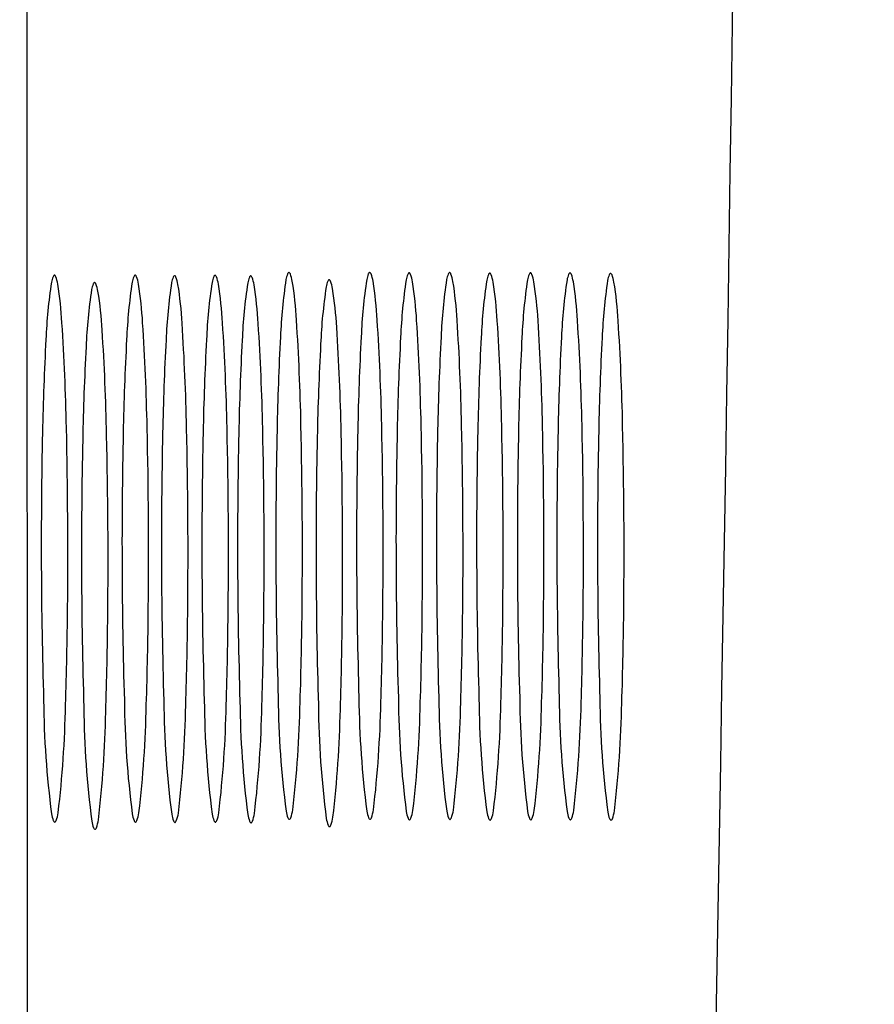
# Model space of a CAD drawing. Units: inches. Extents: x 6356.6 to 6378.7, y 450.1 to 478.6.
# Drawn here: x 6356.6 to 6356.8, y 472.5 to 472.6 of the extents above; entities that cross this region are included whole.
import ezdxf

# ---------------------------------------------------------------- set-up
doc = ezdxf.new("R2010")
doc.units = ezdxf.units.IN
doc.header["$LTSCALE"] = 0.6431102362
doc.header["$MEASUREMENT"] = 0
doc.layers.get('0').update_dxf_attribs({"color": 255, "linetype": 'CONTINUOUS'})

msp = doc.modelspace()

# ---------------------------------------------------------------- linework, layer by layer
msp.add_line((6356.650739216609, 463.910746803104), (6356.647629044222, 477.2531153391456))
for centre, radius, start, end in [((6319.076915985667, 473.1692222254516), 37.67738589811835, 358.4696648830292, 0.5394775284384475), ((6993.581263245061, 464.5452161104089), 636.8548137187314, 179.2736572687739, 179.5518694526196), ((6356.686440379731, 472.5843033821667), 0.000161447788155463, 112.1453642885953, 142.7243167978972), ((6356.686417109753, 472.5843605592989), 9.97167886113397e-05, 88.8582246459941, 112.1453642889891), ((6356.686417263863, 472.5843682917224), 9.198282951872101e-05, 63.14238477590725, 88.85822465355159), ((6356.686362735608, 472.584260613312), 0.0002126806784061924, 30.56837764545123, 63.14238477374574), ((6356.698068455274, 472.5843033821667), 0.000161447788155463, 112.1453642885953, 142.7243167978972), ((6356.698045185296, 472.5843605592989), 9.97167886113397e-05, 88.8582246459941, 112.1453642889891), ((6356.698045339406, 472.5843682917224), 9.198282951872101e-05, 63.14238477590725, 88.85822465355159), ((6356.697990811151, 472.584260613312), 0.0002126806784061924, 30.56837764545123, 63.14238477374574), ((6356.709576909698, 472.5842892756051), 0.000161447788155463, 112.1453642885953, 142.7243167978972), ((6356.70955363972, 472.5843464527373), 9.97167886113397e-05, 88.8582246459941, 112.1453642889891), ((6356.70955379383, 472.5843541851608), 9.198282951872101e-05, 63.14238477590725, 88.85822465355159), ((6356.709499265575, 472.5842465067504), 0.0002126806784061924, 30.56837764545123, 63.14238477374574), ((6356.727256433213, 472.5716325495846), 0.07591990487573273, 171.343990307684, 177.5924957268444), ((6356.65630183163, 472.5822962483322), 0.004170825402247936, 158.0102626118095, 169.467674125507), ((6356.653219036118, 472.5834823574554), 0.0008698821846038844, 142.7243167935954, 154.4180248121082), ((6356.652655313193, 472.5839114212721), 0.000161447788155463, 112.1453642885953, 142.7243167978972), ((6356.652632043216, 472.5839685984043), 9.97167886113397e-05, 88.8582246459941, 112.1453642889891), ((6356.652632197326, 472.5839763308278), 9.198282951872101e-05, 63.14238477590725, 88.85822465355159), ((6356.652577669071, 472.5838686524174), 0.0002126806784061924, 30.56837764545123, 63.14238477374574), ((6356.652116014735, 472.583533510195), 0.0007824682377931447, 24.41915352632915, 34.50973457655765), ((6356.648152488429, 472.5820270837085), 0.00502130701168631, 8.885553274885975, 21.37239614511436), ((6356.658446780943, 472.5828635052557), 0.000161447788155463, 112.1453642885953, 142.7243167978972), ((6356.658423510965, 472.5829206823879), 9.97167886113397e-05, 88.8582246459941, 112.1453642889891), ((6356.658423665075, 472.5829284148114), 9.198282951872101e-05, 63.14238477590725, 88.85822465355159), ((6356.65836913682, 472.582820736401), 0.0002126806784061924, 30.56837764545123, 63.14238477374574), ((6356.738884508756, 472.5716325495846), 0.07591990487573273, 171.343990307684, 177.5924957268444), ((6356.667929907173, 472.5822962483322), 0.004170825402247936, 158.0102626118095, 169.467674125507), ((6356.66484711166, 472.5834823574554), 0.0008698821846038844, 142.7243167935954, 154.4180248121082), ((6356.664283388736, 472.5839114212721), 0.000161447788155463, 112.1453642885953, 142.7243167978972), ((6356.664260118759, 472.5839685984043), 9.97167886113397e-05, 88.8582246459941, 112.1453642889891), ((6356.664260272869, 472.5839763308278), 9.198282951872101e-05, 63.14238477590725, 88.85822465355159), ((6356.664205744613, 472.5838686524174), 0.0002126806784061924, 30.56837764545123, 63.14238477374574), ((6356.663744090278, 472.583533510195), 0.0007824682377931447, 24.41915352632915, 34.50973457655765), ((6356.659780563972, 472.5820270837085), 0.00502130701168631, 8.885553274885975, 21.37239614511436), ((6356.744565383396, 472.571573100503), 0.07591990487573273, 171.343990307684, 177.5924957268444), ((6356.673610781812, 472.5822367992506), 0.004170825402247936, 158.0102626118095, 169.467674125507), ((6356.6705279863, 472.5834229083738), 0.0008698821846038844, 142.7243167935954, 154.4180248121082), ((6356.669964263376, 472.5838519721905), 0.000161447788155463, 112.1453642885953, 142.7243167978972), ((6356.669940993398, 472.5839091493227), 9.97167886113397e-05, 88.8582246459941, 112.1453642889891), ((6356.669941147508, 472.5839168817462), 9.198282951872101e-05, 63.14238477590725, 88.85822465355159), ((6356.669886619253, 472.5838092033358), 0.0002126806784061924, 30.56837764545123, 63.14238477374574), ((6356.669424964916, 472.5834740611134), 0.0007824682377931447, 24.41915352632915, 34.50973457655765), ((6356.665461438612, 472.5819676346268), 0.00502130701168631, 8.885553274885975, 21.37239614511436), ((6356.75039296318, 472.571618443023), 0.07591990487573273, 171.343990307684, 177.5924957268444), ((6356.679438361597, 472.5822821417706), 0.004170825402247936, 158.0102626118095, 169.467674125507), ((6356.676355566085, 472.5834682508938), 0.0008698821846038844, 142.7243167935954, 154.4180248121082), ((6356.67579184316, 472.5838973147105), 0.000161447788155463, 112.1453642885953, 142.7243167978972), ((6356.675768573183, 472.5839544918427), 9.97167886113397e-05, 88.8582246459941, 112.1453642889891), ((6356.675768727293, 472.5839622242662), 9.198282951872101e-05, 63.14238477590725, 88.85822465355159), ((6356.675714199037, 472.5838545458558), 0.0002126806784061924, 30.56837764545123, 63.14238477374574), ((6356.675252544702, 472.5835194036334), 0.0007824682377931447, 24.41915352632915, 34.50973457655765), ((6356.671289018396, 472.5820129771469), 0.00502130701168631, 8.885553274885975, 21.37239614511436), ((6356.684575298696, 472.5821904491191), 0.004170825402247936, 158.0102626118095, 169.467674125507), ((6356.681492503184, 472.5833765582423), 0.0008698821846038844, 142.7243167935954, 154.4180248121082), ((6356.68092878026, 472.583805622059), 0.000161447788155463, 112.1453642885953, 142.7243167978972), ((6356.680905510282, 472.5838627991913), 9.97167886113397e-05, 88.8582246459941, 112.1453642889891), ((6356.680905664392, 472.5838705316147), 9.198282951872101e-05, 63.14238477590725, 88.85822465355159), ((6356.680851136137, 472.5837628532043), 0.0002126806784061924, 30.56837764545123, 63.14238477374574), ((6356.6803894818, 472.5834277109819), 0.0007824682377931447, 24.41915352632915, 34.50973457655765), ((6356.676425955496, 472.5819212844954), 0.00502130701168631, 8.885553274885975, 21.37239614511436), ((6356.761041499751, 472.5720245104792), 0.07591990487573273, 171.343990307684, 177.5924957268444), ((6356.690086898167, 472.5826882092268), 0.004170825402247936, 158.0102626118095, 169.467674125507), ((6356.687004102655, 472.58387431835), 0.0008698821846038844, 142.7243167935954, 154.4180248121082), ((6356.685901081271, 472.5839254710896), 0.0007824682377931447, 24.41915352632915, 34.50973457655765), ((6356.681937554967, 472.5824190446031), 0.00502130701168631, 8.885553274885975, 21.37239614511436), ((6356.633297850347, 472.5745980456715), 0.05428574292976984, 3.180825364618554, 9.111617255161006), ((6356.695878365917, 472.5816402932104), 0.004170825402247936, 158.0102626118095, 169.467674125507), ((6356.692795570404, 472.5828264023336), 0.0008698821846038844, 142.7243167935954, 154.4180248121082), ((6356.69223184748, 472.5832554661503), 0.000161447788155463, 112.1453642885953, 142.7243167978972), ((6356.692208577502, 472.5833126432825), 9.97167886113397e-05, 88.8582246459941, 112.1453642889891), ((6356.692208731612, 472.583320375706), 9.198282951872101e-05, 63.14238477590725, 88.85822465355159), ((6356.692154203357, 472.5832126972956), 0.0002126806784061924, 30.56837764545123, 63.14238477374574), ((6356.69169254902, 472.5828775550732), 0.0007824682377931447, 24.41915352632915, 34.50973457655765), ((6356.687729022716, 472.5813711285866), 0.00502130701168631, 8.885553274885975, 21.37239614511436), ((6356.772669575294, 472.5720245104792), 0.07591990487573273, 171.343990307684, 177.5924957268444), ((6356.70171497371, 472.5826882092268), 0.004170825402247936, 158.0102626118095, 169.467674125507), ((6356.698632178198, 472.58387431835), 0.0008698821846038844, 142.7243167935954, 154.4180248121082), ((6356.697529156814, 472.5839254710896), 0.0007824682377931447, 24.41915352632915, 34.50973457655765), ((6356.69356563051, 472.5824190446031), 0.00502130701168631, 8.885553274885975, 21.37239614511436), ((6356.64492592589, 472.5745980456715), 0.05428574292976984, 3.180825364618554, 9.111617255161006), ((6356.778350449932, 472.5719650613976), 0.07591990487573273, 171.343990307684, 177.5924957268444), ((6356.707395848349, 472.5826287601452), 0.004170825402247936, 158.0102626118095, 169.467674125507), ((6356.704313052836, 472.5838148692684), 0.0008698821846038844, 142.7243167935954, 154.4180248121082), ((6356.703749329912, 472.5842439330851), 0.000161447788155463, 112.1453642885953, 142.7243167978972), ((6356.703726059935, 472.5843011102173), 9.97167886113397e-05, 88.8582246459941, 112.1453642889891), ((6356.703726214045, 472.5843088426408), 9.198282951872101e-05, 63.14238477590725, 88.85822465355159), ((6356.703671685789, 472.5842011642304), 0.0002126806784061924, 30.56837764545123, 63.14238477374574), ((6356.703210031454, 472.583866022008), 0.0007824682377931447, 24.41915352632915, 34.50973457655765), ((6356.699246505148, 472.5823595955214), 0.00502130701168631, 8.885553274885975, 21.37239614511436), ((6356.650606800528, 472.5745385965898), 0.05428574292976984, 3.180825364618554, 9.111617255161006), ((6356.784178029718, 472.5720104039176), 0.07591990487573273, 171.343990307684, 177.5924957268444), ((6356.713223428134, 472.5826741026652), 0.004170825402247936, 158.0102626118095, 169.467674125507), ((6356.710140632622, 472.5838602117884), 0.0008698821846038844, 142.7243167935954, 154.4180248121082), ((6356.709037611238, 472.583911364528), 0.0007824682377931447, 24.41915352632915, 34.50973457655765), ((6356.705074084934, 472.5824049380415), 0.00502130701168631, 8.885553274885975, 21.37239614511436), ((6356.656434380314, 472.5745839391099), 0.05428574292976984, 3.180825364618554, 9.111617255161006), ((6356.789958212455, 472.5719187112661), 0.07591990487573273, 171.343990307684, 177.5924957268444), ((6356.719003610871, 472.5825824100137), 0.004170825402247936, 158.0102626118095, 169.467674125507), ((6356.715920815359, 472.5837685191369), 0.0008698821846038844, 142.7243167935954, 154.4180248121082), ((6356.715357092435, 472.5841975829536), 0.000161447788155463, 112.1453642885953, 142.7243167978972), ((6356.715333822457, 472.5842547600859), 9.97167886113397e-05, 88.8582246459941, 112.1453642889891), ((6356.715333976567, 472.5842624925093), 9.198282951872101e-05, 63.14238477590725, 88.85822465355159), ((6356.715279448312, 472.584154814099), 0.0002126806784061924, 30.56837764545123, 63.14238477374574), ((6356.714817793976, 472.5838196718765), 0.0007824682377931447, 24.41915352632915, 34.50973457655765), ((6356.710854267671, 472.58231324539), 0.00502130701168631, 8.885553274885975, 21.37239614511436), ((6356.662214563051, 472.5744922464584), 0.05428574292976984, 3.180825364618554, 9.111617255161006), ((6356.795828675282, 472.5719650613976), 0.07591990487573273, 171.343990307684, 177.5924957268444), ((6356.724874073699, 472.5826287601452), 0.004170825402247936, 158.0102626118095, 169.467674125507), ((6356.721791278186, 472.5838148692684), 0.0008698821846038844, 142.7243167935954, 154.4180248121082), ((6356.721227555262, 472.5842439330851), 0.000161447788155463, 112.1453642885953, 142.7243167978972), ((6356.721204285284, 472.5843011102173), 9.97167886113397e-05, 88.8582246459941, 112.1453642889891), ((6356.721204439395, 472.5843088426408), 9.198282951872101e-05, 63.14238477590725, 88.85822465355159), ((6356.721149911139, 472.5842011642304), 0.0002126806784061924, 30.56837764545123, 63.14238477374574), ((6356.720688256803, 472.583866022008), 0.0007824682377931447, 24.41915352632915, 34.50973457655765), ((6356.716724730498, 472.5823595955214), 0.00502130701168631, 8.885553274885975, 21.37239614511436), ((6356.668085025878, 472.5745385965898), 0.05428574292976984, 3.180825364618554, 9.111617255161006), ((6356.80151857793, 472.5719650613976), 0.07591990487573273, 171.343990307684, 177.5924957268444), ((6356.730563976347, 472.5826287601452), 0.004170825402247936, 158.0102626118095, 169.467674125507), ((6356.727481180835, 472.5838148692684), 0.0008698821846038844, 142.7243167935954, 154.4180248121082), ((6356.726917457911, 472.5842439330851), 0.000161447788155463, 112.1453642885953, 142.7243167978972), ((6356.726894187933, 472.5843011102173), 9.97167886113397e-05, 88.8582246459941, 112.1453642889891), ((6356.726894342043, 472.5843088426408), 9.198282951872101e-05, 63.14238477590725, 88.85822465355159), ((6356.726839813788, 472.5842011642304), 0.0002126806784061924, 30.56837764545123, 63.14238477374574), ((6356.726378159452, 472.583866022008), 0.0007824682377931447, 24.41915352632915, 34.50973457655765), ((6356.722414633146, 472.5823595955214), 0.00502130701168631, 8.885553274885975, 21.37239614511436), ((6356.673774928527, 472.5745385965898), 0.05428574292976984, 3.180825364618554, 9.111617255161006), ((6356.807373241742, 472.5719005742581), 0.07591990487573273, 171.343990307684, 177.5924957268444), ((6356.736418640159, 472.5825642730057), 0.004170825402247936, 158.0102626118095, 169.467674125507), ((6356.733335844647, 472.5837503821289), 0.0008698821846038844, 142.7243167935954, 154.4180248121082), ((6356.732772121723, 472.5841794459456), 0.000161447788155463, 112.1453642885953, 142.7243167978972), ((6356.732748851745, 472.5842366230778), 9.97167886113397e-05, 88.8582246459941, 112.1453642889891), ((6356.732749005855, 472.5842443555013), 9.198282951872101e-05, 63.14238477590725, 88.85822465355159), ((6356.7326944776, 472.5841366770909), 0.0002126806784061924, 30.56837764545123, 63.14238477374574), ((6356.732232823263, 472.5838015348685), 0.0007824682377931447, 24.41915352632915, 34.50973457655765), ((6356.728269296958, 472.5822951083819), 0.00502130701168631, 8.885553274885975, 21.37239614511436), ((6356.679629592339, 472.5744741094503), 0.05428574292976984, 3.180825364618554, 9.111617255161006), ((6356.59951278381, 472.5742060847768), 0.05428574292976984, 3.180825364618554, 9.111617255161006), ((6356.733047900962, 472.5705846335682), 0.07591990487573273, 171.343990307684, 177.5924957268444), ((6356.662093299379, 472.5812483323158), 0.004170825402247936, 158.0102626118095, 169.467674125507), ((6356.659010503867, 472.582434441439), 0.0008698821846038844, 142.7243167935954, 154.4180248121082), ((6356.657907482484, 472.5824855941786), 0.0007824682377931447, 24.41915352632915, 34.50973457655765), ((6356.653943956178, 472.580979167692), 0.00502130701168631, 8.885553274885975, 21.37239614511436), ((6356.605304251559, 472.5731581687604), 0.05428574292976984, 3.180825364618554, 9.111617255161006), ((6356.611140859352, 472.5742060847768), 0.05428574292976984, 3.180825364618554, 9.111617255161006), ((6356.616821733992, 472.5741466356952), 0.05428574292976984, 3.180825364618554, 9.111617255161006), ((6356.622649313776, 472.5741919782153), 0.05428574292976984, 3.180825364618554, 9.111617255161006), ((6356.75552990028, 472.5715267503715), 0.07591990487573273, 171.343990307684, 177.5924957268444), ((6356.627786250876, 472.5741002855638), 0.05428574292976984, 3.180825364618554, 9.111617255161006), ((6356.7668329675, 472.5709765944628), 0.07591990487573273, 171.343990307684, 177.5924957268444), ((6356.639089318096, 472.573550129655), 0.05428574292976984, 3.180825364618554, 9.111617255161006), ((6356.345746895376, 472.5554217949949), 0.3424726023741094, 1.184317043548304, 3.714732491735345), ((6356.357374970918, 472.5554217949949), 0.3424726023741094, 1.184317043548304, 3.714732491735345), ((6356.363055845557, 472.5553623459133), 0.3424726023741094, 1.184317043548304, 3.714732491735345), ((6356.368883425343, 472.5554076884333), 0.3424726023741094, 1.184317043548304, 3.714732491735345), ((6356.37466360808, 472.5553159957818), 0.3424726023741094, 1.184317043548304, 3.714732491735345), ((6356.380534070907, 472.5553623459133), 0.3424726023741094, 1.184317043548304, 3.714732491735345), ((6356.386223973555, 472.5553623459133), 0.3424726023741094, 1.184317043548304, 3.714732491735345), ((6356.392078637367, 472.5552978587738), 0.3424726023741094, 1.184317043548304, 3.714732491735345), ((6356.311961828838, 472.5550298341003), 0.3424726023741094, 1.184317043548304, 3.714732491735345), ((6356.317753296587, 472.5539819180839), 0.3424726023741094, 1.184317043548304, 3.714732491735345), ((6356.323589904381, 472.5550298341003), 0.3424726023741094, 1.184317043548304, 3.714732491735345), ((6356.329270779021, 472.5549703850187), 0.3424726023741094, 1.184317043548304, 3.714732491735345), ((6356.335098358805, 472.5550157275387), 0.3424726023741094, 1.184317043548304, 3.714732491735345), ((6356.340235295905, 472.5549240348872), 0.3424726023741094, 1.184317043548304, 3.714732491735345), ((6356.351538363125, 472.5543738789785), 0.3424726023741094, 1.184317043548304, 3.714732491735345), ((6357.052424233967, 472.5533696516288), 0.4015940568325096, 176.9379627409245, 178.8497489015028), ((6357.06405230951, 472.5533696516288), 0.4015940568325096, 176.9379627409245, 178.8497489015028), ((6357.069733184148, 472.5533102025472), 0.4015940568325096, 176.9379627409245, 178.8497489015028), ((6357.075560763934, 472.5533555450672), 0.4015940568325096, 176.9379627409245, 178.8497489015028), ((6357.080697701032, 472.5532638524157), 0.4015940568325096, 176.9379627409245, 178.8497489015028), ((6357.086209300503, 472.5537616125234), 0.4015940568325096, 176.9379627409245, 178.8497489015028), ((6357.097837376046, 472.5537616125234), 0.4015940568325096, 176.9379627409245, 178.8497489015028), ((6357.103518250686, 472.5537021634418), 0.4015940568325096, 176.9379627409245, 178.8497489015028), ((6357.10934583047, 472.5537475059618), 0.4015940568325096, 176.9379627409245, 178.8497489015028), ((6357.115126013208, 472.5536558133103), 0.4015940568325096, 176.9379627409245, 178.8497489015028), ((6357.120996476036, 472.5537021634418), 0.4015940568325096, 176.9379627409245, 178.8497489015028), ((6357.126686378684, 472.5537021634418), 0.4015940568325096, 176.9379627409245, 178.8497489015028), ((6357.132541042495, 472.5536376763023), 0.4015940568325096, 176.9379627409245, 178.8497489015028), ((6357.058215701716, 472.5523217356124), 0.4015940568325096, 176.9379627409245, 178.8497489015028), ((6357.092000768253, 472.552713696507), 0.4015940568325096, 176.9379627409245, 178.8497489015028), ((6355.874713973286, 472.5441482549589), 0.7798541361833337, 359.4122865427919, 1.319640116116816), ((6355.886342048829, 472.5441482549589), 0.7798541361833337, 359.4122865427919, 1.319640116116816), ((6355.892022923468, 472.5440888058773), 0.7798541361833337, 359.4122865427919, 1.319640116116816), ((6355.897850503253, 472.5441341483973), 0.7798541361833337, 359.4122865427919, 1.319640116116816), ((6355.902987440352, 472.5440424557459), 0.7798541361833337, 359.4122865427919, 1.319640116116816), ((6357.433970950994, 472.5457354723256), 0.7494474757517152, 178.7699768532857, 181.7185550066647), ((6355.908499039823, 472.5445402158535), 0.7798541361833337, 359.4122865427919, 1.319640116116816), ((6357.445599026537, 472.5457354723256), 0.7494474757517152, 178.7699768532857, 181.7185550066647), ((6355.920127115366, 472.5445402158535), 0.7798541361833337, 359.4122865427919, 1.319640116116816), ((6357.451279901176, 472.545676023244), 0.7494474757517152, 178.7699768532857, 181.7185550066647), ((6355.925807990005, 472.5444807667719), 0.7798541361833337, 359.4122865427919, 1.319640116116816), ((6357.457107480961, 472.5457213657641), 0.7494474757517152, 178.7699768532857, 181.7185550066647), ((6355.93163556979, 472.544526109292), 0.7798541361833337, 359.4122865427919, 1.319640116116816), ((6355.937415752527, 472.5444344166405), 0.7798541361833337, 359.4122865427919, 1.319640116116816), ((6357.468758126526, 472.545676023244), 0.7494474757517152, 178.7699768532857, 181.7185550066647), ((6355.943286215354, 472.5444807667719), 0.7798541361833337, 359.4122865427919, 1.319640116116816), ((6357.474448029175, 472.545676023244), 0.7494474757517152, 178.7699768532857, 181.7185550066647), ((6355.948976118003, 472.5444807667719), 0.7798541361833337, 359.4122865427919, 1.319640116116816), ((6355.954830781815, 472.5444162796324), 0.7798541361833337, 359.4122865427919, 1.319640116116816), ((6357.400185884458, 472.545343511431), 0.7494474757517152, 178.7699768532857, 181.7185550066614), ((6357.405977352207, 472.5442955954146), 0.7494474757517152, 178.7699768532857, 181.7185550066614), ((6355.880505441035, 472.5431003389425), 0.7798541361833337, 359.4122865427919, 1.319640116116816), ((6357.41181396, 472.545343511431), 0.7494474757517152, 178.7699768532857, 181.7185550066614), ((6357.417494834639, 472.5452840623494), 0.7494474757517152, 178.7699768532857, 181.7185550066614), ((6357.423322414425, 472.5453294048694), 0.7494474757517152, 178.7699768532857, 181.7185550066614), ((6357.428459351523, 472.545237712218), 0.7494474757517152, 178.7699768532857, 181.7185550066647), ((6357.439762418743, 472.5446875563092), 0.7494474757517152, 178.7699768532857, 181.7185550066647), ((6355.914290507572, 472.5434922998371), 0.7798541361833337, 359.4122865427919, 1.319640116116816), ((6357.462887663699, 472.5456296731126), 0.7494474757517152, 178.7699768532857, 181.7185550066647), ((6357.480302692986, 472.5456115361045), 0.7494474757517152, 178.7699768532857, 181.7185550066647), ((6356.079096388533, 472.5421513283518), 0.6092415935847098, 358.161660957181, 359.4723700608206), ((6356.090724464076, 472.5421513283518), 0.6092415935847098, 358.161660957181, 359.4723700608206), ((6356.096405338714, 472.5420918792702), 0.6092415935847098, 358.161660957181, 359.4723700608206), ((6356.1022329185, 472.5421372217902), 0.6092415935847098, 358.161660957181, 359.4723700608206), ((6356.108013101237, 472.5420455291387), 0.6092415935847098, 358.161660957181, 359.4723700608206), ((6356.113883564064, 472.5420918792702), 0.6092415935847098, 358.161660957181, 359.4723700608206), ((6356.119573466713, 472.5420918792702), 0.6092415935847098, 358.161660957181, 359.4723700608206), ((6356.125428130525, 472.5420273921306), 0.6092415935847098, 358.161660957181, 359.4723700608206), ((6356.045311321996, 472.5417593674572), 0.6092415935847098, 358.161660957181, 359.4723700608206), ((6356.051102789745, 472.5407114514408), 0.6092415935847098, 358.161660957181, 359.4723700608206), ((6356.056939397538, 472.5417593674572), 0.6092415935847098, 358.161660957181, 359.4723700608206), ((6356.062620272178, 472.5416999183756), 0.6092415935847098, 358.161660957181, 359.4723700608206), ((6356.068447851962, 472.5417452608956), 0.6092415935847098, 358.161660957181, 359.4723700608206), ((6356.073584789062, 472.5416535682441), 0.6092415935847098, 358.161660957181, 359.4723700608206), ((6356.084887856282, 472.5411034123354), 0.6092415935847098, 358.161660957181, 359.4723700608206), ((6356.788763134944, 472.5242552068026), 0.137694616776611, 180.5773943248695, 187.3990833039493), ((6356.495259537972, 472.5253128685395), 0.1590099885104828, 353.2780790547797, 358.8837386308528), ((6356.800391210487, 472.5242552068026), 0.137694616776611, 180.5773943248695, 187.3990833039493), ((6356.506887613515, 472.5253128685395), 0.1590099885104828, 353.2780790547797, 358.8837386308528), ((6356.806072085126, 472.524195757721), 0.137694616776611, 180.5773943248695, 187.3990833039493), ((6356.512568488153, 472.5252534194578), 0.1590099885104828, 353.2780790547797, 358.8837386308528), ((6356.811899664911, 472.5242411002411), 0.137694616776611, 180.5773943248695, 187.3990833039493), ((6356.518396067939, 472.5252987619779), 0.1590099885104828, 353.2780790547797, 358.8837386308528), ((6356.81703660201, 472.5241494075896), 0.137694616776611, 180.5773943248695, 187.3990833039493), ((6356.523533005037, 472.5252070693264), 0.1590099885104828, 353.2780790547797, 358.8837386308528), ((6356.822548201481, 472.5246471676973), 0.137694616776611, 180.5773943248695, 187.3990833039493), ((6356.529044604508, 472.5257048294341), 0.1590099885104828, 353.2780790547797, 358.8837386308528), ((6356.82833966923, 472.5235992516808), 0.137694616776611, 180.5773943248695, 187.3990833039493), ((6356.834176277024, 472.5246471676973), 0.137694616776611, 180.5773943248695, 187.3990833039493), ((6356.540672680051, 472.5257048294341), 0.1590099885104828, 353.2780790547797, 358.8837386308528), ((6356.839857151663, 472.5245877186156), 0.137694616776611, 180.5773943248695, 187.3990833039493), ((6356.546353554691, 472.5256453803524), 0.1590099885104828, 353.2780790547797, 358.8837386308528), ((6356.845684731448, 472.5246330611357), 0.137694616776611, 180.5773943248695, 187.3990833039493), ((6356.552181134475, 472.5256907228725), 0.1590099885104828, 353.2780790547797, 358.8837386308528), ((6356.851464914185, 472.5245413684842), 0.137694616776611, 180.5773943248695, 187.3990833039493), ((6356.557961317213, 472.525599030221), 0.1590099885104828, 353.2780790547797, 358.8837386308528), ((6356.857335377013, 472.5245877186156), 0.137694616776611, 180.5773943248695, 187.3990833039493), ((6356.56383178004, 472.5256453803524), 0.1590099885104828, 353.2780790547797, 358.8837386308528), ((6356.863025279661, 472.5245877186156), 0.137694616776611, 180.5773943248695, 187.3990833039493), ((6356.569521682689, 472.5256453803524), 0.1590099885104828, 353.2780790547797, 358.8837386308528), ((6356.868879943473, 472.5245232314761), 0.137694616776611, 180.5773943248695, 187.3990833039493), ((6356.5753763465, 472.5255808932129), 0.1590099885104828, 353.2780790547797, 358.8837386308528), ((6356.794554602693, 472.5232072907862), 0.137694616776611, 180.5773943248695, 187.3990833039493), ((6356.501051005721, 472.524264952523), 0.1590099885104828, 353.2780790547797, 358.8837386308528), ((6356.534836072257, 472.5246569134176), 0.1590099885104828, 353.2780790547797, 358.8837386308528), ((6356.656909321197, 472.5073008890909), 0.004758277806085369, 189.4098572921485, 201.1948658351605), ((6356.647494343075, 472.5075735474447), 0.005748797970158083, 339.5609846135041, 351.2662943642997), ((6356.66853739674, 472.5073008890909), 0.004758277806085369, 189.4098572921485, 201.1948658351605), ((6356.659122418618, 472.5075735474447), 0.005748797970158083, 339.5609846135041, 351.2662943642997), ((6356.67421827138, 472.5072414400092), 0.004758277806085369, 189.4098572921485, 201.1948658351605), ((6356.664803293256, 472.5075140983631), 0.005748797970158083, 339.5609846135041, 351.2662943642997), ((6356.680045851164, 472.5072867825293), 0.004758277806085369, 189.4098572921485, 201.1948658351605), ((6356.670630873042, 472.5075594408831), 0.005748797970158083, 339.5609846135041, 351.2662943642997), ((6356.67576781014, 472.5074677482316), 0.005748797970158083, 339.5609846135041, 351.2662943642997), ((6356.690694387735, 472.5076928499855), 0.004758277806085369, 189.4098572921485, 201.1948658351605), ((6356.681279409611, 472.5079655083393), 0.005748797970158083, 339.5609846135041, 351.2662943642997), ((6356.702322463278, 472.5076928499855), 0.004758277806085369, 189.4098572921485, 201.1948658351605), ((6356.692907485154, 472.5079655083393), 0.005748797970158083, 339.5609846135041, 351.2662943642997), ((6356.708003337916, 472.5076334009038), 0.004758277806085369, 189.4098572921485, 201.1948658351605), ((6356.698588359794, 472.5079060592577), 0.005748797970158083, 339.5609846135041, 351.2662943642997), ((6356.713830917702, 472.5076787434239), 0.004758277806085369, 189.4098572921485, 201.1948658351605), ((6356.704415939578, 472.5079514017777), 0.005748797970158083, 339.5609846135041, 351.2662943642997), ((6356.719611100439, 472.5075870507724), 0.004758277806085369, 189.4098572921485, 201.1948658351605), ((6356.710196122316, 472.5078597091263), 0.005748797970158083, 339.5609846135041, 351.2662943642997), ((6356.725481563266, 472.5076334009038), 0.004758277806085369, 189.4098572921485, 201.1948658351605), ((6356.716066585143, 472.5079060592577), 0.005748797970158083, 339.5609846135041, 351.2662943642997), ((6356.731171465914, 472.5076334009038), 0.004758277806085369, 189.4098572921485, 201.1948658351605), ((6356.721756487792, 472.5079060592577), 0.005748797970158083, 339.5609846135041, 351.2662943642997), ((6356.737026129726, 472.5075689137643), 0.004758277806085369, 189.4098572921485, 201.1948658351605), ((6356.727611151603, 472.5078415721182), 0.005748797970158083, 339.5609846135041, 351.2662943642997), ((6356.653276987046, 472.5059281191253), 0.0008759700864769726, 203.3752714068523, 213.7727103750498), ((6356.652720022368, 472.5055392930217), 0.0001973141384363145, 209.8218886153655, 256.1626707766835), ((6356.652676317716, 472.5054692093264), 0.0001215541263282997, 268.3565163446281, 316.1039584235522), ((6356.65233829796, 472.5057892034538), 0.0005870115785150444, 316.4728366623859, 337.6525428211382), ((6356.662700788946, 472.5062529730744), 0.004758277806085369, 189.4098572921485, 201.1948658351605), ((6356.653285810824, 472.5065256314283), 0.005748797970158083, 339.5609846135041, 351.2662943642997), ((6356.664905062589, 472.5059281191253), 0.0008759700864769726, 203.3752714068523, 213.7727103750498), ((6356.664348097911, 472.5055392930217), 0.0001973141384363145, 209.8218886153655, 256.1626707766835), ((6356.664304393259, 472.5054692093264), 0.0001215541263282997, 268.3565163446281, 316.1039584235522), ((6356.663966373503, 472.5057892034538), 0.0005870115785150444, 316.4728366623859, 337.6525428211382), ((6356.670585937228, 472.5058686700437), 0.0008759700864769726, 203.3752714068523, 213.7727103750498), ((6356.67002897255, 472.5054798439401), 0.0001973141384363145, 209.8218886153655, 256.1626707766835), ((6356.669985267898, 472.5054097602448), 0.0001215541263282997, 268.3565163446281, 316.1039584235522), ((6356.669647248142, 472.5057297543722), 0.0005870115785150444, 316.4728366623859, 337.6525428211382), ((6356.676413517013, 472.5059140125637), 0.0008759700864769726, 203.3752714068523, 213.7727103750498), ((6356.675856552335, 472.5055251864601), 0.0001973141384363145, 209.8218886153655, 256.1626707766835), ((6356.675812847683, 472.5054551027648), 0.0001215541263282997, 268.3565163446281, 316.1039584235522), ((6356.675474827927, 472.5057750968922), 0.0005870115785150444, 316.4728366623859, 337.6525428211382), ((6356.685182788264, 472.5071950898778), 0.004758277806085369, 189.4098572921485, 201.1948658351605), ((6356.681550454112, 472.5058223199122), 0.0008759700864769726, 203.3752714068523, 213.7727103750498), ((6356.680993489435, 472.5054334938086), 0.0001973141384363145, 209.8218886153655, 256.1626707766835), ((6356.680949784783, 472.5053634101133), 0.0001215541263282997, 268.3565163446281, 316.1039584235522), ((6356.680611765026, 472.5056834042407), 0.0005870115785150444, 316.4728366623859, 337.6525428211382), ((6356.687062053583, 472.5063200800199), 0.0008759700864769726, 203.3752714068523, 213.7727103750498), ((6356.686505088906, 472.5059312539163), 0.0001973141384363145, 209.8218886153655, 256.1626707766835), ((6356.686461384254, 472.505861170221), 0.0001215541263282997, 268.3565163446281, 316.1039584235522), ((6356.686123364497, 472.5061811643484), 0.0005870115785150444, 316.4728366623859, 337.6525428211382), ((6356.696485855484, 472.506644933969), 0.004758277806085369, 189.4098572921485, 201.1948658351605), ((6356.68707087736, 472.5069175923229), 0.005748797970158083, 339.5609846135041, 351.2662943642997), ((6356.698690129126, 472.5063200800199), 0.0008759700864769726, 203.3752714068523, 213.7727103750498), ((6356.698133164448, 472.5059312539163), 0.0001973141384363145, 209.8218886153655, 256.1626707766835), ((6356.698089459796, 472.505861170221), 0.0001215541263282997, 268.3565163446281, 316.1039584235522), ((6356.69775144004, 472.5061811643484), 0.0005870115785150444, 316.4728366623859, 337.6525428211382), ((6356.704371003765, 472.5062606309383), 0.0008759700864769726, 203.3752714068523, 213.7727103750498), ((6356.703814039087, 472.5058718048347), 0.0001973141384363145, 209.8218886153655, 256.1626707766835), ((6356.703770334435, 472.5058017211394), 0.0001215541263282997, 268.3565163446281, 316.1039584235522), ((6356.703432314679, 472.5061217152668), 0.0005870115785150444, 316.4728366623859, 337.6525428211382), ((6356.71019858355, 472.5063059734583), 0.0008759700864769726, 203.3752714068523, 213.7727103750498), ((6356.709641618872, 472.5059171473547), 0.0001973141384363145, 209.8218886153655, 256.1626707766835), ((6356.70959791422, 472.5058470636594), 0.0001215541263282997, 268.3565163446281, 316.1039584235522), ((6356.709259894464, 472.5061670577868), 0.0005870115785150444, 316.4728366623859, 337.6525428211382), ((6356.715978766288, 472.5062142808068), 0.0008759700864769726, 203.3752714068523, 213.7727103750498), ((6356.715421801609, 472.5058254547032), 0.0001973141384363145, 209.8218886153655, 256.1626707766835), ((6356.715378096957, 472.5057553710079), 0.0001215541263282997, 268.3565163446281, 316.1039584235522), ((6356.715040077202, 472.5060753651353), 0.0005870115785150444, 316.4728366623859, 337.6525428211382), ((6356.721849229115, 472.5062606309383), 0.0008759700864769726, 203.3752714068523, 213.7727103750498), ((6356.721292264437, 472.5058718048347), 0.0001973141384363145, 209.8218886153655, 256.1626707766835), ((6356.721248559785, 472.5058017211394), 0.0001215541263282997, 268.3565163446281, 316.1039584235522), ((6356.720910540029, 472.5061217152668), 0.0005870115785150444, 316.4728366623859, 337.6525428211382), ((6356.727539131763, 472.5062606309383), 0.0008759700864769726, 203.3752714068523, 213.7727103750498), ((6356.726982167085, 472.5058718048347), 0.0001973141384363145, 209.8218886153655, 256.1626707766835), ((6356.726938462433, 472.5058017211394), 0.0001215541263282997, 268.3565163446281, 316.1039584235522), ((6356.726600442677, 472.5061217152668), 0.0005870115785150444, 316.4728366623859, 337.6525428211382), ((6356.733393795575, 472.5061961437988), 0.0008759700864769726, 203.3752714068523, 213.7727103750498), ((6356.732836830897, 472.5058073176951), 0.0001973141384363145, 209.8218886153655, 256.1626707766835), ((6356.732793126245, 472.5057372339999), 0.0001215541263282997, 268.3565163446281, 316.1039584235522), ((6356.732455106488, 472.5060572281272), 0.0005870115785150444, 316.4728366623859, 337.6525428211382), ((6356.659068454795, 472.5048802031089), 0.0008759700864769726, 203.3752714068523, 213.7727103750498), ((6356.658511490117, 472.5044913770053), 0.0001973141384363145, 209.8218886153655, 256.1626707766835), ((6356.658467785465, 472.50442129331), 0.0001215541263282997, 268.3565163446281, 316.1039584235522), ((6356.658129765709, 472.5047412874374), 0.0005870115785150444, 316.4728366623859, 337.6525428211382), ((6356.692853521332, 472.5052721640035), 0.0008759700864769726, 203.3752714068523, 213.7727103750498), ((6356.692296556655, 472.5048833378999), 0.0001973141384363145, 209.8218886153655, 256.1626707766835), ((6356.692252852003, 472.5048132542046), 0.0001215541263282997, 268.3565163446281, 316.1039584235522), ((6356.691914832246, 472.505133248332), 0.0005870115785150444, 316.4728366623859, 337.6525428211382)]:
    msp.add_arc(centre, radius, start, end)

doc.saveas('drawing.dxf')
